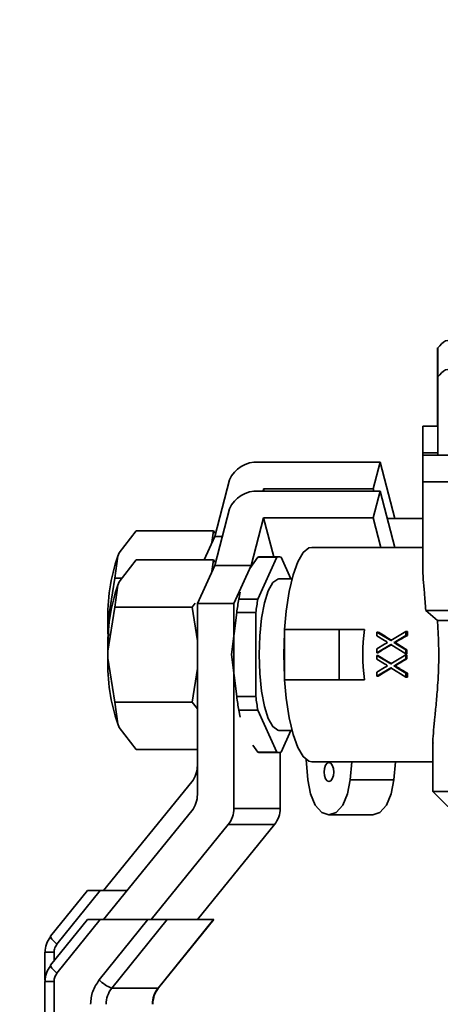
# Paper-space layout 'Blatt2' of a CAD drawing. Units: millimetres. Extents: x 0 to 2100, y 0 to 1485.
# Drawn here: x 1014 to 1048, y 703 to 781 of the extents above; entities that cross this region are included whole.
import ezdxf

# ---------------------------------------------------------------- set-up
doc = ezdxf.new("R2010")
doc.units = ezdxf.units.MM
doc.layers.add('1', color=7, linetype='Continuous')
doc.styles.add('SLDTEXTSTYLE1', font='TXT', dxfattribs={"width": 0.605})
doc.dimstyles.new('SLDDIMSTYLE0', dxfattribs={"dimtxt": 17.5, "dimasz": 12.5, "dimexe": 0, "dimexo": 0.0625, "dimgap": 4.375, "dimtad": 1, "dimdec": 1, "dimrnd": 1e-09, "dimzin": 12, "dimdsep": 46, "dimtxsty": 'SLDTEXTSTYLE1', "dimsah": 1, "dimcen": 0.09, "dimadec": 0, "dimazin": 3, "dimtfac": 1, "dimtdec": 1, "dimtofl": 0, "dimtmove": 0, "dimatfit": 3, "dimfxl": 1, "dimfrac": 2, "dimtolj": 1, "dimtzin": 12, "dimarcsym": 0})
doc.dimstyles.new('SLDDIMSTYLE1', dxfattribs={"dimtxt": 17.5, "dimasz": 12.5, "dimexe": 0, "dimexo": 0.0625, "dimgap": 4.375, "dimtad": 1, "dimdec": 0, "dimrnd": 1e-09, "dimzin": 12, "dimdsep": 46, "dimtxsty": 'SLDTEXTSTYLE1', "dimsah": 1, "dimcen": 0.09, "dimadec": 0, "dimazin": 3, "dimtfac": 1, "dimtdec": 0, "dimtofl": 0, "dimtmove": 0, "dimatfit": 3, "dimfxl": 1, "dimfrac": 2, "dimtolj": 1, "dimtzin": 12, "dimarcsym": 0})

# ---------------------------------------------------------------- blocks, each defined once
blk = doc.blocks.new('_D_11')
at = {"layer": '1', "ltscale": 5}
for p, q in [((952.117, 1341.827), (1242.732, 1341.827)), ((1237.732, 642.327), (1237.732, 1341.827)), ((1108.77, 642.327), (1242.732, 642.327))]:
    blk.add_line(p, q, dxfattribs=at)
for points in [[(1237.732, 1341.827), (1235.732, 1329.327), (1239.732, 1329.327)], [(1237.732, 642.327), (1239.732, 654.827), (1235.732, 654.827)]]:
    blk.add_solid(points, dxfattribs=at)
at = {"layer": '1', "ltscale": 5, "insert": (1215.174, 972.025), "char_height": 17.5, "attachment_point": 1, "rotation": 90, "style": 'SLDTEXTSTYLE1'}
blk.add_mtext('699', dxfattribs=at)
blk = doc.blocks.new('_D_12')
at = {"layer": '1', "ltscale": 5}
for p, q in [((915.117, 799.127), (915.117, 585.025)), ((1065.117, 744.627), (1065.117, 585.025)), ((915.117, 590.025), (1065.117, 590.025))]:
    blk.add_line(p, q, dxfattribs=at)
for points in [[(915.117, 590.025), (927.617, 588.025), (927.617, 592.025)], [(1065.117, 590.025), (1052.617, 592.025), (1052.617, 588.025)]]:
    blk.add_solid(points, dxfattribs=at)
at = {"layer": '1', "ltscale": 5, "insert": (970.065, 612.584), "char_height": 17.5, "attachment_point": 1, "style": 'SLDTEXTSTYLE1'}
blk.add_mtext('150', dxfattribs=at)

psp = doc.layouts.new('Blatt2')

# ---------------------------------------------------------------- linework, layer by layer
at = {"color": 7, "linetype": 'Continuous', "lineweight": 35, "ltscale": 5}
for p, q in [((1047.491, 749.127), (1047.491, 755.327)), ((1047.503, 753.027), (1047.503, 755.327)), ((1047.503, 746.827), (1047.503, 753.027)), ((1046.317, 749.127), (1046.317, 747.027)), ((1046.317, 749.127), (1047.491, 749.127)), ((1046.317, 747.027), (1046.317, 746.827)), ((1047.503, 747.027), (1046.317, 747.027)), ((1046.317, 746.827), (1046.317, 744.727)), ((1046.317, 746.827), (1048.806, 746.827)), ((1042.939, 746.287), (1033.288, 746.287)), ((1042.383, 744.166), (1042.939, 746.287)), ((1044.107, 741.827), (1042.939, 746.287)), ((1030.987, 744.873), (1029.815, 740.397)), ((1046.317, 744.727), (1046.317, 737.945)), ((1048.806, 744.727), (1046.317, 744.727)), ((1046.317, 744.727), (1060.192, 744.727)), ((1042.939, 743.987), (1033.288, 743.987)), ((1033.651, 743.987), (1033.697, 744.166)), ((1033.697, 744.166), (1033.744, 743.987)), ((1033.697, 744.166), (1042.383, 744.166)), ((1042.43, 743.987), (1042.383, 744.166)), ((1042.383, 741.866), (1042.939, 743.987)), ((1044.107, 739.527), (1042.939, 743.987)), ((1030.987, 742.573), (1029.815, 738.097)), ((1032.71, 738.097), (1033.697, 741.866)), ((1033.697, 741.866), (1034.506, 738.777)), ((1033.697, 741.866), (1042.383, 741.866)), ((1042.996, 739.527), (1042.383, 741.866)), ((1046.317, 741.827), (1043.505, 741.827)), ((1022.25, 739.09), (1023.597, 740.832)), ((1029.721, 740.832), (1023.597, 740.832)), ((1029.721, 740.832), (1029.599, 739.921)), ((1029.876, 740.632), (1029.721, 740.832)), ((1028.969, 738.532), (1029.815, 740.397)), ((1029.815, 740.397), (1030.417, 740.397)), ((1022.128, 738.822), (1022.25, 739.09)), ((1046.317, 739.527), (1037.516, 739.527)), ((1021.894, 737.08), (1022.128, 738.822)), ((1022.25, 736.79), (1023.597, 738.532)), ((1029.721, 738.532), (1023.597, 738.532)), ((1028.444, 735.077), (1029.815, 738.097)), ((1029.721, 738.532), (1029.599, 737.621)), ((1029.876, 738.332), (1029.721, 738.532)), ((1029.815, 738.097), (1032.71, 738.097)), ((1031.34, 735.077), (1032.71, 738.097)), ((1032.594, 737.842), (1033.236, 738.752)), ((1033.236, 738.752), (1034.748, 738.752)), ((1034.748, 738.752), (1033.239, 735.426)), ((1034.911, 738.777), (1033.398, 738.777)), ((1035.856, 737.027), (1035.073, 738.752)), ((1021.337, 733.595), (1021.894, 737.08)), ((1022.473, 737.08), (1021.894, 737.08)), ((1021.894, 734.78), (1022.128, 736.522)), ((1022.128, 736.522), (1022.25, 736.79)), ((1035.939, 737.027), (1034.911, 737.027)), ((1031.727, 735.426), (1031.839, 735.98)), ((1028.279, 735.117), (1028.018, 734.78)), ((1028.444, 719.937), (1028.444, 735.077)), ((1028.444, 735.077), (1031.34, 735.077)), ((1031.34, 735.077), (1031.34, 718.845)), ((1033.239, 735.426), (1031.727, 735.426)), ((1021.337, 731.295), (1021.894, 734.78)), ((1028.018, 734.78), (1021.894, 734.78)), ((1028.018, 734.78), (1028.444, 732.115)), ((1031.147, 731.027), (1031.564, 734.353)), ((1031.564, 734.353), (1033.077, 734.353)), ((1033.077, 734.353), (1033.077, 727.701)), ((1046.556, 734.527), (1052.94, 734.527)), ((1046.556, 734.527), (1047.473, 733.727)), ((1021.337, 733.058), (1021.337, 733.595)), ((1047.473, 733.727), (1052.94, 733.727)), ((1021.418, 732.551), (1021.337, 733.058)), ((1035.338, 732.786), (1035.29, 731.027)), ((1035.338, 729.027), (1035.338, 733.027)), ((1039.681, 733.027), (1035.338, 733.027)), ((1039.681, 733.027), (1039.681, 729.027)), ((1041.691, 733.027), (1039.681, 733.027)), ((1042.661, 732.806), (1042.661, 732.518)), ((1042.661, 732.806), (1043.771, 732.146)), ((1042.661, 732.806), (1042.789, 732.806)), ((1043.771, 732.146), (1044.981, 732.854)), ((1044.981, 732.854), (1044.981, 732.554)), ((1045.111, 732.854), (1044.981, 732.854)), ((1043.281, 732.146), (1042.661, 732.518)), ((1042.661, 731.486), (1043.281, 731.846)), ((1043.771, 731.834), (1042.661, 731.174)), ((1043.425, 732.062), (1043.281, 732.146)), ((1043.281, 731.846), (1043.439, 731.93)), ((1043.526, 731.99), (1043.425, 732.062)), ((1043.439, 731.93), (1043.526, 731.99)), ((1044.981, 731.102), (1043.771, 731.834)), ((1044.102, 732.026), (1044.03, 731.99)), ((1044.03, 731.99), (1044.131, 731.93)), ((1044.123, 731.99), (1044.03, 731.99)), ((1044.174, 732.074), (1044.102, 732.026)), ((1044.196, 732.026), (1044.102, 732.026)), ((1044.131, 731.93), (1044.188, 731.894)), ((1044.222, 731.93), (1044.131, 731.93)), ((1044.981, 732.554), (1044.174, 732.074)), ((1044.269, 732.074), (1044.174, 732.074)), ((1044.188, 731.894), (1044.981, 731.402)), ((1044.279, 731.894), (1044.188, 731.894)), ((1045.095, 732.554), (1044.981, 732.554)), ((1021.337, 730.758), (1021.337, 731.295)), ((1042.661, 731.174), (1042.661, 731.486)), ((1042.74, 731.174), (1042.661, 731.174)), ((1044.981, 731.402), (1044.981, 731.102)), ((1045.061, 731.402), (1044.981, 731.402)), ((1045.059, 731.102), (1044.981, 731.102)), ((1021.894, 727.274), (1021.337, 730.758)), ((1031.564, 727.701), (1031.147, 731.027)), ((1035.29, 731.027), (1035.338, 729.268)), ((1042.661, 730.67), (1042.661, 730.958)), ((1042.661, 730.958), (1043.771, 730.298)), ((1042.74, 730.958), (1042.661, 730.958)), ((1043.281, 730.298), (1042.661, 730.67)), ((1043.425, 730.214), (1043.281, 730.298)), ((1043.771, 730.298), (1044.981, 731.006)), ((1044.981, 730.706), (1044.174, 730.226)), ((1044.981, 731.006), (1044.981, 730.706)), ((1045.059, 731.006), (1044.981, 731.006)), ((1045.061, 730.706), (1044.981, 730.706)), ((1028.444, 729.939), (1028.018, 727.274)), ((1042.661, 729.638), (1043.281, 729.998)), ((1043.771, 729.986), (1042.661, 729.326)), ((1042.661, 729.326), (1042.661, 729.638)), ((1043.281, 729.998), (1043.439, 730.082)), ((1043.526, 730.142), (1043.425, 730.214)), ((1043.439, 730.082), (1043.526, 730.142)), ((1044.981, 729.254), (1043.771, 729.986)), ((1044.102, 730.178), (1044.03, 730.142)), ((1044.03, 730.142), (1044.131, 730.082)), ((1044.121, 730.142), (1044.03, 730.142)), ((1044.174, 730.226), (1044.102, 730.178)), ((1044.192, 730.178), (1044.102, 730.178)), ((1044.131, 730.082), (1044.188, 730.046)), ((1044.223, 730.082), (1044.131, 730.082)), ((1044.262, 730.226), (1044.174, 730.226)), ((1044.188, 730.046), (1044.981, 729.554)), ((1044.282, 730.046), (1044.188, 730.046)), ((1044.981, 729.554), (1044.981, 729.254)), ((1045.093, 729.554), (1044.981, 729.554)), ((1039.681, 729.027), (1035.338, 729.027)), ((1041.691, 729.027), (1039.681, 729.027)), ((1042.785, 729.326), (1042.661, 729.326)), ((1045.108, 729.254), (1044.981, 729.254)), ((1028.018, 727.274), (1021.894, 727.274)), ((1022.128, 725.532), (1021.894, 727.274)), ((1028.018, 727.274), (1028.444, 726.723)), ((1033.077, 727.701), (1031.564, 727.701)), ((1031.727, 726.628), (1033.239, 726.628)), ((1031.839, 726.073), (1031.727, 726.628)), ((1033.239, 726.628), (1034.748, 723.302)), ((1022.25, 725.263), (1022.128, 725.532)), ((1023.597, 723.521), (1022.25, 725.263)), ((1034.911, 725.027), (1035.939, 725.027)), ((1035.073, 723.302), (1035.856, 725.027)), ((1028.444, 723.521), (1023.597, 723.521)), ((1033.236, 723.302), (1032.845, 723.856)), ((1034.748, 723.302), (1033.236, 723.302)), ((1033.398, 723.277), (1034.911, 723.277)), ((1035.007, 723.286), (1035.007, 718.845)), ((1047.117, 723.977), (1047.117, 720.177)), ((1037.206, 721.105), (1037.056, 722.71)), ((1037.516, 722.527), (1047.117, 722.527)), ((1040.68, 722.527), (1040.548, 721.105)), ((1044.012, 721.105), (1044.145, 722.527)), ((1021.009, 712.327), (1027.993, 720.951)), ((1040.548, 721.105), (1044.012, 721.105)), ((1047.117, 720.177), (1049.633, 717.661)), ((1053.173, 720.177), (1047.117, 720.177)), ((1021.009, 710.027), (1027.993, 718.651)), ((1035.007, 718.845), (1031.34, 718.845)), ((1038.877, 718.327), (1042.341, 718.327)), ((1030.888, 717.559), (1024.788, 710.027)), ((1034.556, 717.559), (1028.456, 710.027)), ((1034.556, 717.559), (1030.888, 717.559)), ((1019.722, 712.327), (1016.795, 708.712)), ((1017.31, 708.082), (1020.747, 712.327)), ((1019.722, 712.327), (1020.747, 712.327)), ((1020.747, 712.327), (1022.871, 712.327)), ((1019.722, 710.027), (1016.795, 706.412)), ((1017.31, 705.782), (1020.747, 710.027)), ((1019.722, 710.027), (1020.747, 710.027)), ((1024.526, 710.027), (1020.657, 705.248)), ((1020.747, 710.027), (1024.526, 710.027)), ((1026.048, 710.027), (1021.658, 704.605)), ((1024.526, 710.027), (1026.048, 710.027)), ((1029.716, 710.027), (1025.325, 704.605)), ((1025.363, 704.619), (1029.743, 710.027)), ((1026.048, 710.027), (1029.716, 710.027)), ((1029.716, 710.027), (1029.743, 710.027)), ((1016.346, 707.44), (1016.346, 705.234)), ((1016.346, 705.14), (1016.346, 648.025)), ((1017.084, 648.027), (1017.084, 705.14)), ((1021.658, 704.605), (1025.325, 704.605))]:
    psp.add_line(p, q, dxfattribs=at)
at = {"color": 1, "linetype": 'Continuous', "lineweight": 35, "ltscale": 5}
for p, q in [((1017.084, 707.44), (1016.346, 707.44)), ((1017.084, 706.769), (1017.084, 707.44)), ((1017.084, 705.14), (1016.346, 705.14))]:
    psp.add_line(p, q, dxfattribs=at)
at = {"color": 7, "linetype": 'Continuous', "lineweight": 35, "ltscale": 5, "flags": 128}
for points in [[(1037.516, 739.527), (1037.283, 739.48), (1036.828, 739.111), (1036.403, 738.388), (1036.026, 737.343), (1035.715, 736.023), (1035.482, 734.484), (1035.352, 733.027)], [(1033.339, 731.027), (1033.388, 732.519), (1033.533, 733.917), (1033.765, 735.134), (1034.068, 736.093), (1034.425, 736.733), (1034.812, 737.015), (1034.911, 737.027)], [(1021.363, 732.177), (1021.358, 732.278), (1021.337, 733.058)], [(1034.911, 725.027), (1034.812, 725.039), (1034.425, 725.32), (1034.068, 725.961), (1033.765, 726.919), (1033.533, 728.136), (1033.388, 729.535), (1033.339, 731.027)], [(1035.352, 729.027), (1035.482, 727.569), (1035.715, 726.031), (1036.026, 724.71), (1036.403, 723.666), (1036.828, 722.943), (1037.283, 722.573), (1037.516, 722.527)], [(1038.502, 721.727), (1038.53, 722.014), (1038.612, 722.257), (1038.733, 722.42), (1038.877, 722.477), (1039.02, 722.42), (1039.142, 722.257), (1039.223, 722.014), (1039.252, 721.727), (1039.223, 721.44), (1039.142, 721.196), (1039.02, 721.034), (1038.877, 720.977), (1038.733, 721.034), (1038.612, 721.196), (1038.53, 721.44), (1038.502, 721.727)], [(1037.206, 721.105), (1037.411, 720.006), (1037.79, 719.112), (1038.299, 718.529), (1038.877, 718.327), (1039.455, 718.529), (1039.963, 719.112), (1040.343, 720.006), (1040.548, 721.105)], [(1042.341, 718.327), (1042.919, 718.529), (1043.428, 719.112), (1043.807, 720.006), (1044.012, 721.105)], [(1016.795, 708.712), (1016.789, 708.676), (1016.794, 708.655)], [(1016.795, 706.412), (1016.789, 706.376), (1016.794, 706.355)]]:
    psp.add_lwpolyline(points, dxfattribs=at)
at = {"color": 1, "linetype": 'Continuous', "lineweight": 35, "ltscale": 5, "flags": 128}
psp.add_lwpolyline([(1025.325, 704.605), (1025.362, 704.618), (1025.363, 704.619)], dxfattribs=at)
at = {"color": 7, "linetype": 'Continuous', "lineweight": 35, "ltscale": 25}
for centre, radius, start, end in [((1033.146, 743.94), 2.351, 86.53082, 156.62783), ((1033.146, 741.64), 2.351, 86.53082, 156.62783), ((1036.824, 733.926), 15.49, 161.57631, 181.22246), ((1033.4, 738.224), 0.553, 90.14477, 107.23376), ((1034.911, 738.231), 0.545, 72.68193, 107.31807), ((1036.824, 731.626), 15.49, 161.57631, 181.22246), ((1051.253, 731.924), 19.838, 169.83189, 172.96688), ((1052.766, 731.924), 19.838, 169.83189, 172.96688), ((1075.755, 731.087), 30.695, 176.70081, 177.26158), ((1077.471, 731.027), 32.412, 179.33694, 179.86727), ((1036.824, 730.428), 15.49, 178.77754, 198.42369), ((1077.485, 731.027), 32.426, 180.03662, 180.56673), ((1075.866, 730.972), 30.805, 182.63788, 183.19658), ((1051.253, 730.13), 19.838, 187.03312, 190.16811), ((1052.766, 730.13), 19.838, 187.03312, 190.16811), ((1033.4, 723.829), 0.553, 252.76624, 269.85523), ((1034.911, 723.822), 0.545, 252.68193, 287.31807), ((1026.401, 722.232), 2.044, 321.17203, 0.11938), ((1026.401, 719.932), 2.044, 321.17203, 0.11938), ((1029.296, 718.84), 2.044, 321.17203, 0.11938), ((1032.964, 718.84), 2.044, 321.17203, 0.11938), ((1022.635, 707.228), 2.799, 225.02913, 249.57161), ((1023.25, 703.324), 2.044, 141.17203, 180.11938), ((1026.917, 703.324), 2.044, 141.17203, 180.11938)]:
    psp.add_arc(centre, radius, start, end, dxfattribs=at)
at = {"color": 1, "linetype": 'Continuous', "lineweight": 35, "ltscale": 25}
for centre in [(1018.51, 709.681), (1018.51, 707.381)]:
    psp.add_arc(centre, 1.999, 210.86502, 233.10979, dxfattribs=at)
at = {"color": 7, "linetype": 'Continuous', "lineweight": 35, "ltscale": 25}
for centre, major_axis, ratio, start_param, end_param in [((1046.133, 731.027), (0, 8.5), 0.537703, 1.333275, 1.808317), ((1047.957, 731.027), (14.445, -8.444), 0.067606, 4.386363, 4.465186), ((1044.719, 731.027), (14.445, 8.444), 0.067606, 1.590833, 1.668622), ((1044.408, 731.027), (17.144, 8.453), 0.051799, 1.557639, 1.561902), ((1047.954, 731.027), (14.445, -8.444), 0.067606, 4.483679, 4.49078), ((1044.908, 731.027), (12.929, 8.438), 0.079405, 1.568358, 1.574047), ((1047.882, 731.027), (13.771, -8.441), 0.072545, 4.48812, 4.492379), ((1044.719, 731.027), (14.445, 8.444), 0.067606, 1.505289, 1.562427), ((1047.89, 731.027), (13.854, -8.441), 0.071918, 4.492702, 4.550748), ((1044.851, 731.027), (14.445, -8.444), 0.067606, 4.605334, 4.683087), ((1047.825, 731.027), (14.445, 8.444), 0.067606, 1.723691, 1.780292), ((1047.825, 731.027), (14.445, 8.444), 0.067606, 1.808696, 1.887395), ((1048.105, 731.027), (17.144, 8.453), 0.051799, 1.775489, 1.779747), ((1044.848, 731.027), (14.445, -8.444), 0.067606, 4.701523, 4.708623), ((1047.681, 731.027), (12.929, 8.438), 0.079405, 1.786224, 1.791897), ((1044.924, 731.027), (13.771, -8.441), 0.072545, 4.705963, 4.710226), ((1044.914, 731.027), (13.854, -8.441), 0.071918, 4.710549, 4.769053)]:
    psp.add_ellipse(centre, major_axis=major_axis, ratio=ratio, start_param=start_param, end_param=end_param, dxfattribs=at)
at = {"color": 7, "linetype": 'Continuous', "lineweight": 35, "ltscale": 5}
for points, knots in [([(1047.503, 755.327), (1047.706, 755.565), (1048.118, 756.048), (1048.626, 755.842), (1048.921, 755.445), (1049.009, 755.327)], [0, 0, 0, 0, 0.406514, 0.823246, 1, 1, 1, 1]), ([(1047.503, 753.027), (1047.706, 753.265), (1048.118, 753.748), (1048.626, 753.542), (1048.921, 753.145), (1049.009, 753.027)], [0, 0, 0, 0, 0.406514, 0.823246, 1, 1, 1, 1]), ([(1046.32, 737.945), (1046.319, 737.925), (1046.307, 737.667), (1046.353, 736.997), (1046.422, 736.094), (1046.498, 735.249), (1046.537, 734.768), (1046.556, 734.527)], [0, 0, 0, 0, 0.025102, 0.330996, 0.644775, 0.821604, 1, 1, 1, 1]), ([(1047.125, 723.977), (1047.122, 724.033), (1047.112, 724.324), (1047.167, 725.029), (1047.267, 726.094), (1047.397, 727.356), (1047.502, 728.642), (1047.565, 729.886), (1047.586, 731.095), (1047.56, 732.403), (1047.503, 733.281), (1047.473, 733.727)], [0, 0, 0, 0, 0.030126, 0.154974, 0.283, 0.41579, 0.552863, 0.65277, 0.754907, 0.875442, 1, 1, 1, 1]), ([(1016.794, 708.655), (1016.672, 708.472), (1016.428, 708.104), (1016.392, 707.661), (1016.373, 707.44)], [0, 0, 0, 0, 0.500139, 1, 1, 1, 1]), ([(1016.794, 706.355), (1016.672, 706.172), (1016.428, 705.804), (1016.392, 705.361), (1016.373, 705.14)], [0, 0, 0, 0, 0.500139, 1, 1, 1, 1]), ([(1024.908, 703.32), (1024.929, 703.56), (1024.972, 704.04), (1025.237, 704.433), (1025.369, 704.63)], [0, 0, 0, 0, 0.501362, 1, 1, 1, 1])]:
    psp.add_open_spline(points, degree=3, knots=knots, dxfattribs=at)
for points in [[(1017.31, 708.082), (1017.245, 707.986), (1017.115, 707.792), (1017.094, 707.557), (1017.084, 707.44)], [(1017.31, 705.782), (1017.245, 705.686), (1017.115, 705.492), (1017.094, 705.257), (1017.084, 705.14)], [(1020.657, 705.248), (1020.462, 704.958), (1020.072, 704.377), (1020.01, 703.672), (1019.979, 703.32)]]:
    psp.add_open_spline(points, degree=3, dxfattribs=at)

# ---------------------------------------------------------------- dimensions: what is measured, and where the dimension line sits
at = {"layer": '1', "ltscale": 5}
dim = psp.add_linear_dim(base=(1237.7323, 1341.8267), p1=(1103.7702, 642.3269), p2=(947.1174, 1341.8267), angle=90, dimstyle='SLDDIMSTYLE1', dxfattribs=at)
dim.commit()
dim.dimension.update_dxf_attribs({"geometry": '_D_11', "text_midpoint": (1237.7323, 992.0768), "dimtype": 160})
dim = psp.add_linear_dim(base=(1065.117, 590.025), p1=(915.117, 804.127), p2=(1065.117, 749.627), dimstyle='SLDDIMSTYLE0', dxfattribs=at)
dim.commit()
dim.dimension.update_dxf_attribs({"geometry": '_D_12', "text_midpoint": (990.117, 590.025), "dimtype": 160})

doc.saveas('drawing.dxf')
